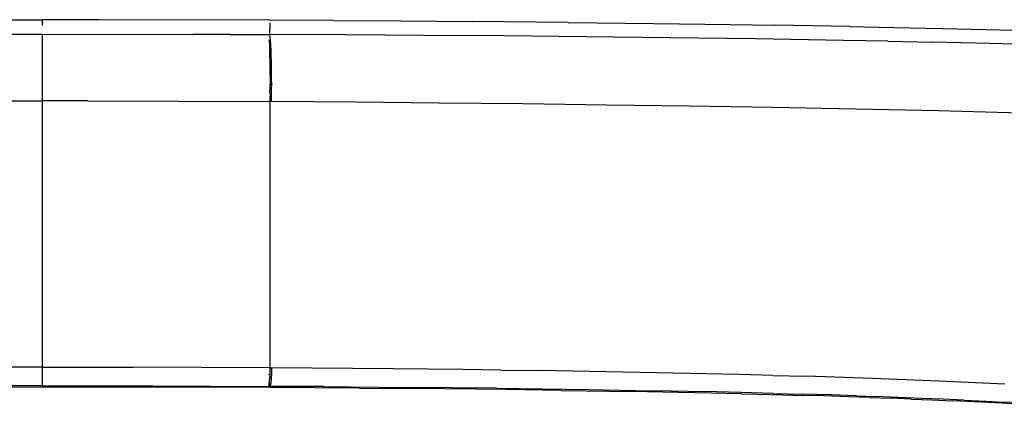
# Model space of a CAD drawing. Units: millimetres. Extents: x 2301 to 7584, y 373 to 4184.
# Drawn here: x 4707 to 4815, y 3705 to 3747 of the extents above; entities that cross this region are included whole.
import ezdxf

# ---------------------------------------------------------------- set-up
doc = ezdxf.new("R2010")
doc.units = ezdxf.units.MM

msp = doc.modelspace()

# ---------------------------------------------------------------- linework, layer by layer
for p, q in [((4703.54, 3747.27), (4709.8, 3747.27)), ((4709.8, 3747.27), (4709.8, 3746.64)), ((4716.07, 3747.27), (4709.8, 3747.27)), ((4734.78, 3747.23), (4716.07, 3747.27)), ((4734.78, 3747.23), (4734.82, 3747.22)), ((4734.8, 3746.91), (4734.8, 3746.27)), ((4741.81, 3747.19), (4734.82, 3747.22)), ((4741.81, 3747.19), (4749.19, 3747.14)), ((4749.19, 3747.14), (4757.01, 3747.08)), ((4767.55, 3746.97), (4757.01, 3747.08)), ((4767.55, 3746.97), (4776.92, 3746.86)), ((4776.92, 3746.86), (4785.34, 3746.74)), ((4785.34, 3746.74), (4790.2, 3746.66)), ((4798.43, 3746.51), (4790.2, 3746.66)), ((4798.43, 3746.51), (4801.6, 3746.45)), ((4801.6, 3746.45), (4808.62, 3746.3)), ((4808.62, 3746.3), (4816.51, 3746.11)), ((4693.28, 3745.66), (4709.8, 3745.68)), ((4709.8, 3745.68), (4709.8, 3738.36)), ((4709.8, 3745.68), (4726.33, 3745.66)), ((4730.48, 3745.65), (4726.33, 3745.66)), ((4730.48, 3745.65), (4734.8, 3745.64)), ((4734.8, 3745.64), (4734.8, 3746.27)), ((4734.88, 3745.07), (4734.8, 3745.64)), ((4743.15, 3745.6), (4734.8, 3745.64)), ((4751.71, 3745.55), (4743.15, 3745.6)), ((4760.5, 3745.48), (4751.71, 3745.55)), ((4769.5, 3745.4), (4760.5, 3745.48)), ((4778.71, 3745.29), (4769.5, 3745.4)), ((4788.13, 3745.16), (4778.71, 3745.29)), ((4734.7, 3745.07), (4734.79, 3744.47)), ((4734.78, 3744.09), (4734.79, 3744.47)), ((4734.94, 3743.87), (4734.88, 3745.07)), ((4797.74, 3744.99), (4788.13, 3745.16)), ((4802.62, 3744.9), (4797.74, 3744.99)), ((4802.62, 3744.9), (4807.54, 3744.79)), ((4813.77, 3744.64), (4807.54, 3744.79)), ((4821.81, 3744.42), (4813.77, 3744.64)), ((4734.78, 3744.09), (4734.76, 3743.87)), ((4734.76, 3743.87), (4734.8, 3742.13)), ((4734.87, 3743.89), (4734.94, 3743.87)), ((4734.98, 3742.12), (4734.94, 3743.87)), ((4734.8, 3742.13), (4734.82, 3740.15)), ((4734.99, 3741.33), (4734.98, 3742.12)), ((4734.99, 3741.33), (4734.87, 3741.33)), ((4734.99, 3740.65), (4734.99, 3741.33)), ((4734.78, 3740.12), (4734.78, 3740.15)), ((4734.82, 3740.15), (4734.78, 3740.12)), ((4734.78, 3740.12), (4734.81, 3739.52)), ((4734.88, 3740.65), (4734.99, 3740.65)), ((4734.89, 3740.1), (4735, 3740.1)), ((4735, 3740.15), (4734.99, 3740.65)), ((4734.99, 3739.66), (4735, 3740.1)), ((4735, 3740.1), (4735, 3740.15)), ((4734.81, 3739.4), (4734.81, 3739.52)), ((4734.85, 3739.4), (4734.81, 3739.4)), ((4734.81, 3739.25), (4734.81, 3739.4)), ((4734.85, 3739.25), (4734.81, 3739.25)), ((4734.83, 3739.21), (4734.81, 3739.25)), ((4734.83, 3739.21), (4734.81, 3738.58)), ((4734.99, 3739.4), (4734.9, 3739.4)), ((4734.99, 3739.25), (4734.9, 3739.25)), ((4734.99, 3739.66), (4734.92, 3739.66)), ((4734.98, 3738.28), (4734.99, 3739.25)), ((4734.99, 3739.4), (4734.99, 3739.66)), ((4734.99, 3739.25), (4734.99, 3739.4)), ((4704.8, 3738.36), (4709.8, 3738.36)), ((4709.8, 3738.36), (4709.8, 3709.11)), ((4714.8, 3738.36), (4709.8, 3738.36)), ((4714.8, 3738.36), (4724.81, 3738.33)), ((4724.81, 3738.33), (4734.8, 3738.28)), ((4734.81, 3738.58), (4734.8, 3738.28)), ((4734.98, 3738.28), (4734.8, 3738.28)), ((4734.8, 3738.28), (4734.8, 3709.03)), ((4744.2, 3738.21), (4734.98, 3738.28)), ((4753.39, 3738.12), (4744.2, 3738.21)), ((4762.57, 3738.02), (4753.39, 3738.12)), ((4771.73, 3737.9), (4762.57, 3738.02)), ((4780.87, 3737.77), (4771.73, 3737.9)), ((4789.99, 3737.62), (4780.87, 3737.77)), ((4799.1, 3737.44), (4789.99, 3737.62)), ((4808.18, 3737.25), (4799.1, 3737.44)), ((4817.23, 3737.02), (4808.18, 3737.25)), ((4709.8, 3709.11), (4704.89, 3709.11)), ((4709.8, 3709.11), (4709.8, 3707.06)), ((4709.8, 3709.11), (4719.81, 3709.1)), ((4727.31, 3709.07), (4719.81, 3709.1)), ((4734.8, 3709.03), (4727.31, 3709.07)), ((4734.8, 3708.57), (4734.78, 3708.26)), ((4734.8, 3709.03), (4734.79, 3708.75)), ((4734.79, 3708.75), (4734.8, 3708.57)), ((4734.8, 3709.03), (4734.99, 3709.03)), ((4734.99, 3709.03), (4734.97, 3708.38)), ((4748.33, 3708.92), (4734.99, 3709.03)), ((4756.03, 3708.84), (4748.33, 3708.92)), ((4760.14, 3708.79), (4756.03, 3708.84)), ((4760.14, 3708.79), (4764.41, 3708.73)), ((4771.74, 3708.61), (4764.41, 3708.73)), ((4779.05, 3708.46), (4771.74, 3708.61)), ((4734.7, 3708.26), (4734.7, 3708.29)), ((4734.78, 3708.26), (4734.72, 3707.57)), ((4734.72, 3707.57), (4734.73, 3707.53)), ((4734.73, 3707.53), (4734.72, 3707.47)), ((4734.73, 3707.37), (4734.72, 3707.47)), ((4734.78, 3708.26), (4734.81, 3707.85)), ((4734.94, 3707.81), (4734.9, 3707.36)), ((4734.97, 3708.38), (4734.94, 3707.81)), ((4786.35, 3708.29), (4779.05, 3708.46)), ((4789.99, 3708.2), (4786.35, 3708.29)), ((4789.99, 3708.2), (4793.64, 3708.1)), ((4800.94, 3707.87), (4793.64, 3708.1)), ((4808.22, 3707.58), (4800.94, 3707.87)), ((4815.47, 3707.25), (4808.22, 3707.58)), ((4697.21, 3706.91), (4709.8, 3706.93)), ((4709.8, 3707.06), (4697.61, 3707.05)), ((4709.8, 3706.93), (4709.8, 3707.06)), ((4709.8, 3707.06), (4721.99, 3707.05)), ((4709.8, 3706.93), (4722.39, 3706.91)), ((4721.99, 3707.05), (4734.62, 3707)), ((4734.8, 3706.87), (4722.39, 3706.91)), ((4734.76, 3707), (4734.62, 3707)), ((4734.7, 3707.29), (4734.67, 3707.1)), ((4734.73, 3707.37), (4734.7, 3707.29)), ((4734.76, 3707.25), (4734.73, 3707.37)), ((4734.76, 3707), (4734.76, 3707.25)), ((4734.76, 3707), (4734.81, 3707)), ((4734.81, 3707), (4734.8, 3706.87)), ((4744.62, 3706.8), (4734.8, 3706.87)), ((4734.85, 3707.09), (4734.81, 3707)), ((4740.68, 3706.97), (4734.81, 3707)), ((4734.9, 3707.36), (4734.85, 3707.09)), ((4740.68, 3706.97), (4749.79, 3706.89)), ((4744.62, 3706.8), (4750.62, 3706.75)), ((4759.66, 3706.79), (4749.79, 3706.89)), ((4760.77, 3706.64), (4750.62, 3706.75)), ((4759.66, 3706.79), (4764.66, 3706.72)), ((4766.75, 3706.56), (4760.77, 3706.64)), ((4764.66, 3706.72), (4769.76, 3706.65)), ((4766.75, 3706.56), (4769.51, 3706.52)), ((4769.51, 3706.52), (4774.56, 3706.44)), ((4769.76, 3706.65), (4774.95, 3706.56)), ((4779.61, 3706.34), (4774.56, 3706.44)), ((4774.95, 3706.56), (4778.85, 3706.49)), ((4778.85, 3706.49), (4782.45, 3706.42)), ((4783.27, 3706.26), (4779.61, 3706.34)), ((4786.47, 3706.32), (4782.45, 3706.42)), ((4790.05, 3706.23), (4786.47, 3706.32)), ((4786.48, 3706.19), (4783.27, 3706.26)), ((4786.48, 3706.19), (4788.31, 3706.14)), ((4788.31, 3706.14), (4791.05, 3706.07)), ((4790.05, 3706.23), (4793.3, 3706.14)), ((4791.05, 3706.07), (4793.33, 3706.01)), ((4796.38, 3706.05), (4793.3, 3706.14)), ((4795.61, 3705.94), (4793.33, 3706.01)), ((4798.35, 3705.85), (4795.61, 3705.94)), ((4799.17, 3705.96), (4796.38, 3706.05)), ((4800.62, 3705.77), (4798.35, 3705.85)), ((4799.17, 3705.96), (4801.21, 3705.88)), ((4800.62, 3705.77), (4802.9, 3705.69)), ((4803.75, 3705.79), (4801.21, 3705.88)), ((4805.17, 3705.6), (4802.9, 3705.69)), ((4806.38, 3705.68), (4803.75, 3705.79)), ((4805.17, 3705.6), (4807.43, 3705.5)), ((4808.64, 3705.59), (4806.38, 3705.68)), ((4807.43, 3705.5), (4809.7, 3705.4)), ((4810.97, 3705.48), (4808.64, 3705.59)), ((4810.6, 3705.36), (4809.7, 3705.4)), ((4812.86, 3705.26), (4810.6, 3705.36)), ((4810.97, 3705.48), (4813.37, 3705.37)), ((4815.12, 3705.14), (4812.86, 3705.26)), ((4813.37, 3705.37), (4815.33, 3705.27)), ((4817.17, 3705.17), (4815.33, 3705.27)), ((4817.38, 3705.02), (4815.12, 3705.14))]:
    msp.add_line(p, q)

doc.saveas('drawing.dxf')
